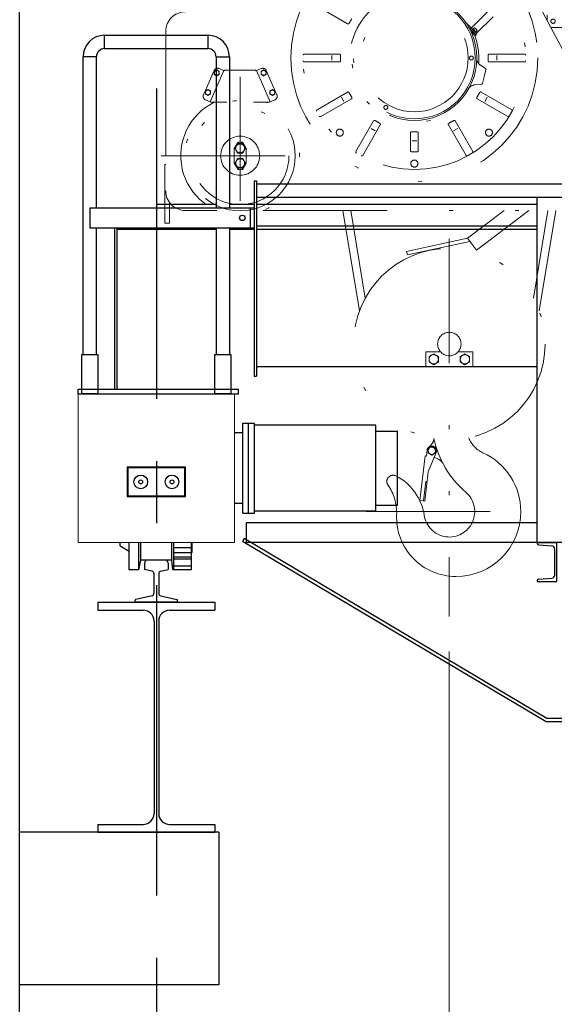
# Model space of a CAD drawing. Units: millimetres. Extents: x -185 to 185, y -134 to 137.
# Drawn here: x -154 to -140, y -20 to 5 of the extents above; entities that cross this region are included whole.
import ezdxf

# ---------------------------------------------------------------- set-up
doc = ezdxf.new("R2010")
doc.units = ezdxf.units.MM
doc.header["$LTSCALE"] = 0.25
doc.linetypes.add('CENTER', pattern=[50.8, 31.75, -6.35, 6.35, -6.35])
doc.linetypes.add('DIVIDE', pattern=[31.75, 12.7, -6.35, 0, -6.35, 0, -6.35])
doc.layers.add('Layer0016', color=7, linetype='Continuous')
doc.styles.add('dcStyle0', font='txt.shx', dxfattribs={"width": 0.8, "bigfont": 'bigfont'})
doc.dimstyles.new('dc_Rotated', dxfattribs={"dimtxt": 3, "dimasz": 3.000002, "dimexe": 0.6, "dimexo": 0.9, "dimgap": 0.9, "dimtad": 3, "dimdsep": 46, "dimtxsty": 'dcStyle0', "dimblk1": 'OPEN30', "dimblk2": 'OPEN30', "dimsah": 1, "dimcen": 0.09, "dimclrd": 91, "dimclre": 91, "dimclrt": 7, "dimadec": 0, "dimazin": 2, "dimtfac": 1, "dimtdec": 4, "dimtmove": 0, "dimatfit": 3, "dimfxl": 1, "dimarcsym": 0})

# ---------------------------------------------------------------- blocks, each defined once
blk = doc.blocks.new('DC_GROUP_HDOI1520-R0_32')
at = {"layer": 'Layer0016', "color": 30, "linetype": 'Continuous', "lineweight": 25}
blk.add_circle((-150.272, -6.509), 0.175, dxfattribs=at)
blk = doc.blocks.new('DC_GROUP_HDOI1520-R0_33')
at = {"layer": 'Layer0016', "color": 30, "linetype": 'Continuous', "lineweight": 25}
blk.add_circle((-151.072, -6.509), 0.175, dxfattribs=at)
blk = doc.blocks.new('DC_GROUP_HDOI1520-R0_31')
at = {"layer": 'Layer0016', "color": 30, "linetype": 'Continuous', "lineweight": 13}
for p, q in [((-152.672, -4.259), (-152.672, -8.059)), ((-148.672, -4.259), (-152.672, -4.259)), ((-148.672, -4.259), (-148.672, -8.059)), ((-152.672, -8.059), (-148.672, -8.059))]:
    blk.add_line(p, q, dxfattribs=at)
at = {"layer": 'Layer0016', "color": 30, "linetype": 'Continuous', "lineweight": 25}
for p, q in [((-148.462, -7.309), (-148.462, -5.009)), ((-148.462, -5.009), (-148.162, -5.009)), ((-148.312, -7.309), (-148.312, -5.009)), ((-148.162, -7.309), (-148.162, -5.009)), ((-148.462, -5.259), (-148.672, -5.259)), ((-145.052, -5.059), (-148.162, -5.059)), ((-145.052, -7.259), (-145.052, -5.059)), ((-145.052, -5.209), (-144.502, -5.209)), ((-144.502, -7.109), (-144.502, -5.209)), ((-151.422, -6.134), (-151.422, -6.884)), ((-149.922, -6.134), (-151.422, -6.134)), ((-149.942, -6.154), (-151.402, -6.154)), ((-151.402, -6.154), (-151.402, -6.864)), ((-149.942, -6.864), (-149.942, -6.154)), ((-149.922, -6.884), (-149.922, -6.134)), ((-151.422, -6.884), (-149.922, -6.884)), ((-151.402, -6.864), (-149.942, -6.864)), ((-148.462, -7.059), (-148.672, -7.059)), ((-145.052, -7.259), (-148.162, -7.259)), ((-144.502, -7.109), (-145.052, -7.109)), ((-148.462, -7.309), (-148.162, -7.309)), ((-151.602, -8.147), (-151.602, -8.059)), ((-151.602, -8.147), (-151.372, -8.283)), ((-151.372, -8.754), (-151.372, -8.059)), ((-151.122, -8.754), (-151.122, -8.059)), ((-151.072, -8.509), (-151.072, -8.059)), ((-150.272, -8.509), (-150.272, -8.059)), ((-150.222, -8.754), (-150.222, -8.059)), ((-150.222, -8.189), (-149.772, -8.189)), ((-149.772, -8.754), (-149.772, -8.059)), ((-149.752, -8.304), (-149.772, -8.322)), ((-149.752, -8.304), (-149.752, -8.059)), ((-151.122, -8.754), (-151.072, -8.509)), ((-150.272, -8.509), (-151.072, -8.509)), ((-150.252, -8.754), (-150.272, -8.509)), ((-150.222, -8.319), (-149.772, -8.319)), ((-150.222, -8.429), (-149.772, -8.429)), ((-150.222, -8.479), (-149.772, -8.479)), ((-151.122, -8.754), (-151.372, -8.754)), ((-149.772, -8.754), (-150.252, -8.754)), ((-150.222, -8.659), (-149.772, -8.659))]:
    blk.add_line(p, q, dxfattribs=at)
for centre in [(-151.072, -6.509), (-150.272, -6.509)]:
    blk.add_circle(centre, 0.05, dxfattribs=at)
at = {"layer": 'Layer0016', "linetype": 'Continuous'}
for name in ['DC_GROUP_HDOI1520-R0_33', 'DC_GROUP_HDOI1520-R0_32']:
    blk.add_blockref(name, (0, 0), dxfattribs=at)
blk = doc.blocks.new('DC_GROUP_HDOI1520-R0_95')
at = {"layer": 'Layer0016', "color": 4, "linetype": 'Continuous', "lineweight": 25}
blk.add_circle((-148.472, 0.241), 0.07, dxfattribs=at)
blk = doc.blocks.new('DC_GROUP_HDOI1520-R0_113')
at = {"layer": 'Layer0016', "color": 7, "linetype": 'Continuous', "lineweight": 25}
for p, q in [((-140.922, -8.059), (-140.422, -8.059)), ((-140.922, -8.059), (-140.922, -8.077)), ((-140.885, -8.117), (-140.545, -8.147)), ((-140.472, -8.891), (-140.472, -8.227)), ((-140.422, -9.059), (-140.422, -8.059)), ((-140.922, -9.04), (-140.922, -9.059)), ((-140.922, -9.059), (-140.422, -9.059)), ((-140.885, -9), (-140.545, -8.97))]:
    blk.add_line(p, q, dxfattribs=at)
for centre, radius, start, end in [((-140.882, -8.077), 0.04, 180, 265), ((-140.552, -8.227), 0.08, 0, 85), ((-140.882, -9.04), 0.04, 95, 180), ((-140.552, -8.891), 0.08, 275, 0)]:
    blk.add_arc(centre, radius, start, end, dxfattribs=at)
blk = doc.blocks.new('DC_GROUP_HDOI1520-R0_114')
at = {"layer": 'Layer0016', "color": 8, "linetype": 'Continuous', "lineweight": 25}
for p, q in [((-152.172, -9.589), (-149.172, -9.589)), ((-152.172, -9.589), (-152.172, -9.789)), ((-152.172, -9.789), (-151.012, -9.789)), ((-150.332, -9.789), (-149.172, -9.789)), ((-149.172, -9.589), (-149.172, -9.789)), ((-150.732, -10.069), (-150.732, -14.989)), ((-150.612, -10.069), (-150.612, -14.989)), ((-152.172, -15.269), (-151.012, -15.269)), ((-152.172, -15.269), (-152.172, -15.469)), ((-150.332, -15.269), (-149.172, -15.269)), ((-149.172, -15.269), (-149.172, -15.469)), ((-152.172, -15.469), (-149.172, -15.469))]:
    blk.add_line(p, q, dxfattribs=at)
for centre, start, end in [((-151.012, -10.069), 0, 90), ((-150.332, -10.069), 90, 180), ((-151.012, -14.989), 270, 0), ((-150.332, -14.989), 180, 270)]:
    blk.add_arc(centre, 0.28, start, end, dxfattribs=at)
blk = doc.blocks.new('DC_GROUP_HDOI1520-R0_115')
at = {"layer": 'Layer0016', "color": 8, "linetype": 'Continuous', "lineweight": 25}
for p, q in [((-150.449, -8.509), (-150.894, -8.509)), ((-150.973, -8.588), (-150.973, -8.748)), ((-150.782, -8.793), (-150.973, -8.748)), ((-150.561, -8.793), (-150.37, -8.748)), ((-150.37, -8.588), (-150.37, -8.748)), ((-150.733, -8.854), (-150.733, -9.358)), ((-150.61, -8.854), (-150.61, -9.358)), ((-151.211, -9.589), (-151.211, -9.531)), ((-150.782, -9.42), (-151.199, -9.516)), ((-150.561, -9.42), (-150.144, -9.516)), ((-150.132, -9.589), (-150.132, -9.531)), ((-150.132, -9.589), (-151.211, -9.589))]:
    blk.add_line(p, q, dxfattribs=at)
for centre, radius, start, end in [((-150.894, -8.588), 0.0794, 90, 180), ((-150.449, -8.588), 0.0794, 0, 90), ((-150.797, -8.854), 0.0635, 0, 77), ((-150.547, -8.854), 0.0635, 103, 180), ((-151.195, -9.531), 0.0159, 103, 180), ((-150.797, -9.358), 0.0635, 283, 0), ((-150.547, -9.358), 0.0635, 180, 257), ((-150.148, -9.531), 0.0159, 0, 77)]:
    blk.add_arc(centre, radius, start, end, dxfattribs=at)
blk = doc.blocks.new('DC_GROUP_HDOI1520-R0_118')
at = {"layer": 'Layer0016', "color": 6, "linetype": 'DIVIDE', "lineweight": 18}
for p, q in [((-139.991, 4.026), (-141.617, 7.074)), ((-146.559, 5.654), (-145.779, 5.204)), ((-142.593, 5.113), (-142.147, 5.558)), ((-142.473, 4.964), (-142.05, 5.387)), ((-140.667, 5.431), (-140.667, 5.294)), ((-142.466, 4.957), (-142.754, 5.246)), ((-142.663, 5.098), (-142.487, 4.922)), ((-142.579, 5.07), (-142.575, 5.074)), ((-142.49, 4.989), (-142.575, 5.074)), ((-142.568, 5.067), (-142.54, 5.095)), ((-142.49, 5.003), (-142.561, 5.074)), ((-142.469, 5.053), (-142.512, 5.095)), ((-140.57, 5.111), (-138.967, 5.111)), ((-150.432, 5.011), (-150.432, 0.931)), ((-142.616, 5.006), (-142.51, 4.899)), ((-142.611, 4.995), (-142.609, 4.998)), ((-142.586, 4.936), (-142.566, 4.956)), ((-142.51, 4.899), (-142.487, 4.922)), ((-142.497, 4.996), (-142.469, 5.024)), ((-142.494, 4.985), (-142.49, 4.989)), ((-142.494, 4.929), (-142.466, 4.957)), ((-146.886, 4.431), (-145.986, 4.431)), ((-146.182, 4.391), (-146.182, 4.271)), ((-141.248, 4.431), (-142.149, 4.431)), ((-141.952, 4.391), (-141.952, 4.271)), ((-148.927, 3.999), (-149.064, 4.059)), ((-148.127, 3.999), (-147.989, 4.059)), ((-146.886, 4.231), (-145.986, 4.231)), ((-142.246, 4.058), (-142.381, 4.152)), ((-141.248, 4.231), (-142.149, 4.231)), ((-149.196, 4.007), (-149.465, 3.391)), ((-148.948, 4.008), (-149.298, 3.208)), ((-149.184, 3.991), (-149.192, 3.986)), ((-149.192, 3.986), (-149.192, 3.911)), ((-149.192, 3.911), (-149.183, 3.906)), ((-149.176, 3.995), (-149.184, 3.991)), ((-149.183, 3.906), (-149.175, 3.902)), ((-149.169, 3.999), (-149.176, 3.995)), ((-149.175, 3.902), (-149.166, 3.896)), ((-149.161, 4.004), (-149.169, 3.999)), ((-149.166, 3.896), (-149.157, 3.891)), ((-149.152, 4.009), (-149.161, 4.004)), ((-149.157, 3.891), (-149.149, 3.887)), ((-149.144, 4.014), (-149.152, 4.009)), ((-149.149, 3.887), (-149.142, 3.883)), ((-149.135, 4.019), (-149.144, 4.014)), ((-149.142, 3.883), (-149.134, 3.878)), ((-149.127, 4.024), (-149.135, 4.019)), ((-149.134, 3.878), (-149.127, 3.874)), ((-149.119, 4.02), (-149.127, 4.024)), ((-149.127, 3.874), (-149.118, 3.879)), ((-149.111, 4.015), (-149.119, 4.02)), ((-149.118, 3.879), (-149.11, 3.884)), ((-149.104, 4.011), (-149.111, 4.015)), ((-149.11, 3.884), (-149.101, 3.889)), ((-149.096, 4.007), (-149.104, 4.011)), ((-149.101, 3.889), (-149.092, 3.894)), ((-149.087, 4.001), (-149.096, 4.007)), ((-149.092, 3.894), (-149.084, 3.898)), ((-149.079, 3.996), (-149.087, 4.001)), ((-149.084, 3.898), (-149.077, 3.903)), ((-149.07, 3.991), (-149.079, 3.996)), ((-149.077, 3.903), (-149.069, 3.907)), ((-149.062, 3.986), (-149.07, 3.991)), ((-149.069, 3.907), (-149.062, 3.911)), ((-149.062, 3.911), (-149.062, 3.986)), ((-148.927, 4.022), (-148.127, 4.022)), ((-148.927, 3.999), (-148.927, 4.022)), ((-148.527, 3.851), (-148.527, -0.189)), ((-148.127, 3.999), (-148.127, 4.022)), ((-148.105, 4.008), (-147.755, 3.208)), ((-147.984, 3.991), (-147.992, 3.986)), ((-147.992, 3.986), (-147.992, 3.911)), ((-147.992, 3.911), (-147.983, 3.906)), ((-147.976, 3.995), (-147.984, 3.991)), ((-147.983, 3.906), (-147.975, 3.902)), ((-147.969, 3.999), (-147.976, 3.995)), ((-147.975, 3.902), (-147.966, 3.896)), ((-147.961, 4.004), (-147.969, 3.999)), ((-147.966, 3.896), (-147.957, 3.891)), ((-147.952, 4.009), (-147.961, 4.004)), ((-147.957, 3.891), (-147.949, 3.887)), ((-147.944, 4.014), (-147.952, 4.009)), ((-147.949, 3.887), (-147.942, 3.883)), ((-147.935, 4.019), (-147.944, 4.014)), ((-147.942, 3.883), (-147.934, 3.878)), ((-147.927, 4.024), (-147.935, 4.019)), ((-147.934, 3.878), (-147.927, 3.874)), ((-147.919, 4.02), (-147.927, 4.024)), ((-147.927, 3.874), (-147.918, 3.879)), ((-147.911, 4.015), (-147.919, 4.02)), ((-147.918, 3.879), (-147.91, 3.884)), ((-147.904, 4.011), (-147.911, 4.015)), ((-147.91, 3.884), (-147.901, 3.889)), ((-147.896, 4.007), (-147.904, 4.011)), ((-147.901, 3.889), (-147.892, 3.894)), ((-147.887, 4.001), (-147.896, 4.007)), ((-147.892, 3.894), (-147.884, 3.898)), ((-147.879, 3.996), (-147.887, 4.001)), ((-147.884, 3.898), (-147.877, 3.903)), ((-147.87, 3.991), (-147.879, 3.996)), ((-147.877, 3.903), (-147.869, 3.907)), ((-147.862, 3.986), (-147.87, 3.991)), ((-147.869, 3.907), (-147.862, 3.911)), ((-147.862, 3.911), (-147.862, 3.986)), ((-147.857, 4.007), (-147.588, 3.391)), ((-142.28, 3.853), (-142.327, 3.68)), ((-142.28, 3.853), (-142.234, 4.025)), ((-142.353, 3.658), (-142.517, 3.644)), ((-149.409, 3.491), (-149.417, 3.486)), ((-149.417, 3.486), (-149.417, 3.411)), ((-149.417, 3.411), (-149.408, 3.406)), ((-149.401, 3.495), (-149.409, 3.491)), ((-149.408, 3.406), (-149.4, 3.402)), ((-149.394, 3.499), (-149.401, 3.495)), ((-149.4, 3.402), (-149.391, 3.396)), ((-149.386, 3.504), (-149.394, 3.499)), ((-149.391, 3.396), (-149.382, 3.391)), ((-149.377, 3.509), (-149.386, 3.504)), ((-149.382, 3.391), (-149.374, 3.387)), ((-149.369, 3.514), (-149.377, 3.509)), ((-149.374, 3.387), (-149.367, 3.383)), ((-149.36, 3.519), (-149.369, 3.514)), ((-149.367, 3.383), (-149.359, 3.378)), ((-149.352, 3.524), (-149.36, 3.519)), ((-149.359, 3.378), (-149.352, 3.374)), ((-149.344, 3.52), (-149.352, 3.524)), ((-149.352, 3.374), (-149.343, 3.379)), ((-149.336, 3.515), (-149.344, 3.52)), ((-149.343, 3.379), (-149.335, 3.384)), ((-149.329, 3.511), (-149.336, 3.515)), ((-149.335, 3.384), (-149.326, 3.389)), ((-149.321, 3.507), (-149.329, 3.511)), ((-149.326, 3.389), (-149.317, 3.394)), ((-149.312, 3.501), (-149.321, 3.507)), ((-149.317, 3.394), (-149.309, 3.398)), ((-149.304, 3.496), (-149.312, 3.501)), ((-149.309, 3.398), (-149.302, 3.403)), ((-149.295, 3.491), (-149.304, 3.496)), ((-149.302, 3.403), (-149.294, 3.407)), ((-149.287, 3.486), (-149.295, 3.491)), ((-149.294, 3.407), (-149.287, 3.411)), ((-149.287, 3.411), (-149.287, 3.486)), ((-147.759, 3.491), (-147.767, 3.486)), ((-147.767, 3.486), (-147.767, 3.411)), ((-147.767, 3.411), (-147.758, 3.406)), ((-147.751, 3.495), (-147.759, 3.491)), ((-147.758, 3.406), (-147.75, 3.402)), ((-147.744, 3.499), (-147.751, 3.495)), ((-147.75, 3.402), (-147.741, 3.396)), ((-147.736, 3.504), (-147.744, 3.499)), ((-147.741, 3.396), (-147.732, 3.391)), ((-147.727, 3.509), (-147.736, 3.504)), ((-147.732, 3.391), (-147.724, 3.387)), ((-147.719, 3.514), (-147.727, 3.509)), ((-147.724, 3.387), (-147.717, 3.383)), ((-147.71, 3.519), (-147.719, 3.514)), ((-147.717, 3.383), (-147.709, 3.378)), ((-147.702, 3.524), (-147.71, 3.519)), ((-147.709, 3.378), (-147.702, 3.374)), ((-147.694, 3.52), (-147.702, 3.524)), ((-147.702, 3.374), (-147.693, 3.379)), ((-147.686, 3.515), (-147.694, 3.52)), ((-147.693, 3.379), (-147.685, 3.384)), ((-147.679, 3.511), (-147.686, 3.515)), ((-147.685, 3.384), (-147.676, 3.389)), ((-147.671, 3.507), (-147.679, 3.511)), ((-147.676, 3.389), (-147.667, 3.394)), ((-147.662, 3.501), (-147.671, 3.507)), ((-147.667, 3.394), (-147.659, 3.398)), ((-147.654, 3.496), (-147.662, 3.501)), ((-147.659, 3.398), (-147.652, 3.403)), ((-147.645, 3.491), (-147.654, 3.496)), ((-147.652, 3.403), (-147.644, 3.407)), ((-147.637, 3.486), (-147.645, 3.491)), ((-147.644, 3.407), (-147.637, 3.411)), ((-147.637, 3.411), (-147.637, 3.486)), ((-146.559, 3.008), (-145.779, 3.459)), ((-146.459, 2.835), (-145.679, 3.285)), ((-145.929, 3.326), (-145.869, 3.222)), ((-141.676, 2.835), (-142.456, 3.285)), ((-141.576, 3.008), (-142.356, 3.459)), ((-142.205, 3.326), (-142.265, 3.222)), ((-149.277, 3.199), (-149.414, 3.259)), ((-148.87, 3.199), (-149.277, 3.199)), ((-147.777, 3.199), (-148.183, 3.199)), ((-147.777, 3.199), (-147.639, 3.259)), ((-145.563, 1.94), (-145.113, 2.72)), ((-145.39, 1.84), (-144.94, 2.62)), ((-145.073, 2.47), (-145.177, 2.53)), ((-142.744, 1.84), (-143.194, 2.62)), ((-143.062, 2.47), (-142.958, 2.53)), ((-142.571, 1.94), (-143.021, 2.72)), ((-144.167, 1.962), (-144.167, 2.413)), ((-143.967, 1.962), (-143.967, 2.413)), ((-148.677, 2.002), (-148.573, 2.181)), ((-148.677, 2.017), (-148.582, 2.181)), ((-148.677, 2.017), (-148.677, 1.645)), ((-148.596, 2.141), (-148.665, 2.021)), ((-148.665, 2.021), (-148.596, 1.901)), ((-148.457, 2.141), (-148.596, 2.141)), ((-148.582, 2.181), (-148.471, 2.181)), ((-148.377, 2.002), (-148.48, 2.181)), ((-148.377, 2.017), (-148.471, 2.181)), ((-148.457, 1.901), (-148.388, 2.021)), ((-148.377, 2.017), (-148.377, 1.645)), ((-144.067, 2.216), (-144.127, 2.216)), ((-144.067, 2.216), (-144.007, 2.216)), ((-150.547, 1.831), (-146.507, 1.831)), ((-148.596, 1.901), (-148.457, 1.901)), ((-150.452, 0.106), (-150.452, 1.606)), ((-150.432, 1.606), (-150.452, 1.606)), ((-148.677, 1.661), (-148.573, 1.481)), ((-148.677, 1.645), (-148.582, 1.481)), ((-148.596, 1.761), (-148.665, 1.641)), ((-148.457, 1.761), (-148.596, 1.761)), ((-148.596, 1.521), (-148.457, 1.521)), ((-148.377, 1.661), (-148.48, 1.481)), ((-148.377, 1.645), (-148.471, 1.481)), ((-148.388, 1.641), (-148.457, 1.761)), ((-148.457, 1.521), (-148.388, 1.641)), ((-148.582, 1.481), (-148.471, 1.481)), ((-150.332, 0.631), (-150.332, 0.106)), ((-149.932, 0.431), (-149.124, 0.431)), ((-147.94, 0.431), (-138.3, 0.431)), ((-145.898, 0.431), (-145.471, -2.138)), ((-145.898, 0.431), (-145.471, -2.138)), ((-145.695, 0.431), (-145.323, -1.811)), ((-145.695, 0.431), (-145.323, -1.811)), ((-141.768, 0.431), (-142.707, -0.28)), ((-142.477, -0.583), (-141.139, 0.431)), ((-141.021, -1.81), (-140.65, 0.431)), ((-141.021, -1.81), (-140.65, 0.431)), ((-140.872, -2.137), (-140.447, 0.431)), ((-140.872, -2.137), (-140.447, 0.431)), ((-150.332, 0.106), (-150.452, 0.106)), ((-142.706, -0.281), (-144.266, -0.617)), ((-142.646, -0.36), (-144.247, -0.705)), ((-143.172, -0.296), (-143.172, -9.948)), ((-143.172, -0.296), (-143.172, -9.171)), ((-142.707, -0.28), (-142.477, -0.583)), ((-144.266, -0.617), (-144.247, -0.705)), ((-143.395, -3.184), (-143.772, -3.184)), ((-143.772, -3.564), (-143.772, -3.184)), ((-143.572, -3.235), (-143.692, -3.304)), ((-143.452, -3.304), (-143.572, -3.235)), ((-142.572, -3.184), (-142.948, -3.184)), ((-142.892, -3.304), (-142.772, -3.235)), ((-142.772, -3.235), (-142.652, -3.304)), ((-142.572, -3.564), (-142.572, -3.184)), ((-143.692, -3.304), (-143.692, -3.443)), ((-143.692, -3.443), (-143.572, -3.512)), ((-143.572, -3.512), (-143.452, -3.443)), ((-143.452, -3.443), (-143.452, -3.304)), ((-142.892, -3.443), (-142.892, -3.304)), ((-142.772, -3.512), (-142.892, -3.443)), ((-142.652, -3.443), (-142.772, -3.512)), ((-142.652, -3.304), (-142.652, -3.443)), ((-142.572, -3.564), (-143.772, -3.564)), ((-143.758, -5.848), (-143.741, -5.699)), ((-143.758, -5.848), (-143.741, -5.699)), ((-143.717, -5.659), (-143.622, -5.604)), ((-143.717, -5.768), (-143.717, -5.659)), ((-143.622, -5.823), (-143.717, -5.768)), ((-143.714, -6.256), (-143.51, -5.759)), ((-143.714, -6.256), (-143.51, -5.759)), ((-143.623, -5.546), (-143.709, -5.636)), ((-143.623, -5.546), (-143.709, -5.636)), ((-143.622, -5.604), (-143.527, -5.659)), ((-143.527, -5.768), (-143.622, -5.823)), ((-143.527, -5.659), (-143.527, -5.768)), ((-143.926, -6.987), (-143.79, -5.845)), ((-143.926, -6.987), (-143.79, -5.845)), ((-143.79, -5.845), (-143.758, -5.848)), ((-143.79, -5.845), (-143.758, -5.848)), ((-143.449, -5.932), (-143.56, -5.88)), ((-143.449, -5.932), (-143.56, -5.88)), ((-143.714, -6.256), (-143.802, -7.001)), ((-143.714, -6.256), (-143.802, -7.001)), ((-143.834, -6.997), (-143.775, -6.501)), ((-143.834, -6.997), (-143.775, -6.501)), ((-143.775, -6.501), (-143.744, -6.505)), ((-143.775, -6.501), (-143.744, -6.505)), ((-143.802, -7.001), (-143.926, -6.987)), ((-143.802, -7.001), (-143.926, -6.987)), ((-145.305, -7.269), (-140.942, -7.269))]:
    blk.add_line(p, q, dxfattribs=at)
for centre, radius in [((-144.067, 4.331), 3.16), ((-144.067, 4.331), 1.6), ((-144.067, 4.331), 1.556), ((-144.067, 4.331), 1.376), ((-140.517, 5.271), 0.055), ((-142.607, 4.331), 0.05), ((-149.127, 3.949), 0.063), ((-147.927, 3.949), 0.063), ((-149.352, 3.449), 0.063), ((-147.702, 3.449), 0.063), ((-148.527, 1.831), 1.41), ((-148.527, 1.831), 1.25), ((-144.797, 3.067), 0.05), ((-148.527, 1.831), 0.5), ((-145.976, 2.422), 0.09), ((-142.158, 2.422), 0.09), ((-148.527, 2.021), 0.115), ((-148.527, 1.641), 0.115), ((-143.172, -2.984), 2.45), ((-143.172, -2.984), 0.3), ((-143.172, -2.984), 0.3), ((-143.572, -3.374), 0.12), ((-142.772, -3.374), 0.12), ((-143.622, -5.714), 0.095)]:
    blk.add_circle(centre, radius, dxfattribs=at)
for centre, radius, start, end in [((-144.067, 4.331), 2.85, 90, 270), ((-144.067, 4.331), 2.85, 270, 90), ((-144.067, 4.331), 1.65, 56.8916, 334.8851), ((-149.932, 5.011), 0.5, 90, 180), ((-144.067, 4.331), 1.89, 147.9106, 152.0894), ((-145.764, 5.23), 0.03, 240, 332.0894), ((-142.579, 5.099), 0.02, 135.0176, 225.0077), ((-142.526, 5.081), 0.02, 44.9901, 135.0099), ((-142.483, 5.038), 0.02, 314.9901, 45), ((-144.067, 4.331), 1.65, 355.1144, 20.6282), ((-146.886, 4.401), 0.03, 90, 178.5776), ((-145.986, 4.401), 0.03, 357.9106, 90), ((-144.067, 4.331), 1.89, 177.9106, 182.0894), ((-142.267, 4.316), 0.2, 179.5132, 235.2397), ((-142.149, 4.401), 0.03, 90, 182.0894), ((-144.067, 4.331), 1.89, 357.9106, 2.0894), ((-141.248, 4.401), 0.03, 1.4224, 90), ((-149.104, 3.967), 0.1, 66.3706, 156.3706), ((-147.949, 3.967), 0.1, 23.6294, 113.6294), ((-146.886, 4.261), 0.03, 181.4224, 270), ((-145.986, 4.261), 0.03, 270, 2.0894), ((-142.263, 4.033), 0.03, 345.0115, 55.2571), ((-142.149, 4.261), 0.03, 177.9106, 270), ((-141.248, 4.261), 0.03, 270, 358.5776), ((-142.501, 3.445), 0.2, 94.76, 150.4859), ((-142.356, 3.688), 0.03, 274.7528, 344.9935), ((-149.374, 3.351), 0.1, 156.3706, 246.3706), ((-147.679, 3.351), 0.1, 293.6294, 23.6294), ((-145.764, 3.433), 0.03, 27.9106, 120), ((-144.067, 4.331), 1.89, 207.9106, 212.0894), ((-145.694, 3.311), 0.03, 300, 32.0894), ((-142.441, 3.311), 0.03, 147.9106, 240), ((-144.067, 4.331), 1.89, 327.9106, 332.0894), ((-142.371, 3.433), 0.03, 60, 152.0894), ((-148.527, 1.831), 1.52, 115.8851, 64.1149), ((-146.544, 2.982), 0.03, 120, 208.5776), ((-146.474, 2.861), 0.03, 211.4224, 300), ((-141.661, 2.861), 0.03, 240, 328.5776), ((-141.591, 2.982), 0.03, 331.4224, 60), ((-145.087, 2.705), 0.03, 57.9106, 150), ((-144.067, 4.331), 1.89, 237.9106, 242.0894), ((-144.966, 2.635), 0.03, 330, 62.0894), ((-143.169, 2.635), 0.03, 117.9106, 210), ((-144.067, 4.331), 1.89, 297.9106, 302.0894), ((-143.047, 2.705), 0.03, 30, 122.0894), ((-144.137, 2.413), 0.03, 87.9106, 180), ((-144.067, 4.331), 1.89, 267.9106, 270), ((-144.067, 4.331), 1.89, 270, 272.0894), ((-143.997, 2.413), 0.03, 0, 92.0894), ((-145.537, 1.925), 0.03, 150, 238.5776), ((-145.416, 1.855), 0.03, 241.4224, 330), ((-144.137, 1.962), 0.03, 180, 268.3075), ((-144.067, 4.331), 2.4, 268.3075, 270), ((-144.067, 4.331), 2.4, 270, 271.6925), ((-143.997, 1.962), 0.03, 271.6925, 0), ((-142.718, 1.855), 0.03, 210, 298.5776), ((-142.597, 1.925), 0.03, 301.4224, 30), ((-144.067, 1.631), 0.09, 90, 270), ((-144.067, 1.631), 0.09, 270, 90), ((-149.932, 0.931), 0.5, 180, 270), ((-143.769, -5.408), 0.2, 316.6425, 2.0647), ((-143.769, -5.408), 0.2, 316.6425, 2.0647), ((-141.122, -4.877), 2.5, 192.1156, 229.3985), ((-141.122, -4.877), 2.5, 192.1156, 229.3985), ((-142.022, -5.128), 0.7, 201.3067, 245.6213), ((-142.022, -5.128), 0.7, 201.3067, 245.6213), ((-143.622, -5.719), 0.12, 120, 180), ((-143.622, -5.719), 0.12, 120, 180), ((-143.622, -5.719), 0.12, 136.6425, 180), ((-143.622, -5.719), 0.12, 136.6425, 180), ((-143.622, -5.714), 0.12, 337.7375, 173.2375), ((-143.622, -5.714), 0.12, 337.7375, 173.2375), ((-142.992, -7.269), 1.65, 0, 65.6213), ((-142.992, -7.269), 1.65, 0, 65.6213), ((-143.555, -6.158), 0.25, 27.775, 64.9093), ((-143.555, -6.158), 0.25, 27.775, 64.9093), ((-144.612, -6.499), 0.16, 64.4786, 214.788), ((-144.612, -6.499), 0.16, 64.4786, 214.788), ((-145.15, -7.56), 1.35, 8.3686, 63.0834), ((-145.15, -7.56), 1.35, 8.3686, 63.0834), ((-145.77, -7.303), 1.25, 357.8165, 34.788), ((-145.77, -7.303), 1.25, 357.8165, 34.788), ((-143.172, -7.269), 0.65, 188.3686, 49.3985), ((-143.172, -7.269), 0.65, 188.3686, 49.3985), ((-143.002, -7.269), 1.66, 270, 0), ((-143.002, -7.269), 1.66, 270, 0), ((-143.002, -7.409), 1.52, 177.8165, 270), ((-143.002, -7.409), 1.52, 177.8165, 270)]:
    blk.add_arc(centre, radius, start, end, dxfattribs=at)
blk = doc.blocks.new('_Open30')
at = {"color": 0, "linetype": 'ByBlock', "lineweight": -2}
for p, q in [((-1, 0.267949), (0, 0)), ((0, 0), (-1, -0.267949)), ((0, 0), (-1, 0))]:
    blk.add_line(p, q, dxfattribs=at)
blk = doc.blocks.new('*D163')
at = {"layer": 'Layer0016', "color": 91, "linetype": 'Continuous', "lineweight": 13}
for p, q in [((-143.172, -10.848), (-143.172, -60.294)), ((-150.672, -21.269), (-150.672, -60.294)), ((-150.672, -59.694), (-143.172, -59.694))]:
    blk.add_line(p, q, dxfattribs=at)
at = {"layer": 'Layer0016', "color": 91, "xscale": 3.000002807615286, "yscale": 2.999989368223643}
for p, rotation in [((-150.672, -59.694), 180), ((-143.172, -59.694), 360)]:
    blk.add_blockref('_Open30', p, dxfattribs=dict(at, rotation=rotation))
at = {"layer": 'Layer0016', "color": 7, "insert": (-146.922, -58.794), "char_height": 3, "width": 12.75, "attachment_point": 8, "style": 'dcStyle0'}
blk.add_mtext('\\T1.00;750', dxfattribs=at)
blk = doc.blocks.new('*D164')
at = {"layer": 'Layer0016', "color": 91, "linetype": 'Continuous', "lineweight": 13}
for p, q in [((-143.172, -10.848), (-143.172, -60.294)), ((37.828, -10.848), (37.828, -60.294)), ((-143.172, -59.694), (37.828, -59.694))]:
    blk.add_line(p, q, dxfattribs=at)
at = {"layer": 'Layer0016', "color": 91, "xscale": 3.000002807615286, "yscale": 2.999989368223643}
for p, rotation in [((-143.172, -59.694), 180), ((37.828, -59.694), 360)]:
    blk.add_blockref('_Open30', p, dxfattribs=dict(at, rotation=rotation))
at = {"layer": 'Layer0016', "color": 7, "insert": (-61.753, -58.794), "char_height": 3, "width": 39.75, "attachment_point": 8, "style": 'dcStyle0'}
blk.add_mtext('\\T1.00;横行稼動範囲\u300018100', dxfattribs=at)

msp = doc.modelspace()

# ---------------------------------------------------------------- linework, layer by layer
at = {"layer": 'Layer0016', "color": 8, "linetype": 'Continuous', "lineweight": 25}
for p, q in [((-154.172, -87.269), (-154.172, 19.991)), ((-149.072, -15.469), (-154.172, -15.469)), ((-149.072, -15.469), (-149.072, -19.369)), ((-149.072, -19.369), (-154.172, -19.369))]:
    msp.add_line(p, q, dxfattribs=at)
at = {"layer": 'Layer0016', "color": 4, "linetype": 'Continuous', "lineweight": 25}
for p, q in [((-151.996, 4.571), (-151.996, 4.911)), ((-151.996, 4.911), (-149.353, 4.911)), ((-149.353, 4.911), (-149.353, 4.571)), ((-151.996, 4.571), (-149.353, 4.571)), ((-152.207, 4.36), (-152.547, 4.36)), ((-152.547, -3.259), (-152.547, 4.36)), ((-152.207, 0.491), (-152.207, 4.36)), ((-149.142, 4.36), (-148.802, 4.36)), ((-149.142, 4.36), (-149.142, 0.491)), ((-148.802, 4.36), (-148.802, 0.491)), ((-148.172, 1.191), (-148.172, -3.809)), ((-148.172, 1.191), (-148.112, 1.191)), ((-148.112, 1.191), (-148.112, -3.809)), ((-148.112, 1.111), (-21.116, 1.111)), ((-148.112, 0.771), (-21.116, 0.771)), ((-140.922, -8.059), (-140.922, 0.771)), ((-152.377, 0.491), (-152.377, -0.009)), ((-148.172, 0.491), (-152.377, 0.491)), ((-148.272, 0.491), (-148.272, -0.009)), ((-152.377, -0.009), (-148.172, -0.009)), ((-152.207, -3.259), (-152.207, -0.009)), ((-149.142, -0.009), (-149.142, -3.259)), ((-148.802, -0.009), (-148.802, -3.259)), ((-152.163, -3.259), (-152.59, -3.259)), ((-152.59, -3.259), (-152.59, -4.259)), ((-152.163, -4.259), (-152.163, -3.259)), ((-148.758, -3.259), (-149.185, -3.259)), ((-149.185, -3.259), (-149.185, -4.259)), ((-148.758, -4.259), (-148.758, -3.259)), ((-148.112, -3.559), (-140.922, -3.559)), ((-148.172, -3.809), (-148.112, -3.809)), ((-152.163, -4.259), (-152.59, -4.259)), ((-148.758, -4.259), (-149.185, -4.259)), ((-148.372, -7.559), (-148.372, -8.059)), ((-140.922, -7.559), (-148.372, -7.559)), ((47.028, -8.059), (-148.372, -8.059))]:
    msp.add_line(p, q, dxfattribs=at)
at = {"layer": 'Layer0016', "color": 7, "linetype": 'CENTER', "lineweight": 25}
msp.add_line((-150.672, 3.549), (-150.672, -20.369), dxfattribs=at)
at = {"layer": 'Layer0016', "color": 6, "linetype": 'Continuous', "lineweight": 25}
for p, q in [((-150.672, 0.581), (-150.672, 0.491)), ((-149.142, 0.581), (-150.672, 0.581)), ((-148.172, 0.581), (-148.802, 0.581)), ((-140.922, 0.581), (-148.112, 0.581)), ((-149.142, -0.059), (-151.672, -0.059)), ((-148.172, -0.059), (-148.802, -0.059)), ((-140.922, -0.059), (-148.112, -0.059)), ((-140.672, -12.559), (-148.422, -7.959)), ((39.328, -12.559), (-140.672, -12.559))]:
    msp.add_line(p, q, dxfattribs=at)
at = {"layer": 'Layer0016', "color": 7, "linetype": 'Continuous', "lineweight": 25}
for p, q in [((-140.922, 0.031), (-148.112, 0.031)), ((-151.732, -4.139), (-151.732, -0.009)), ((-151.672, -4.139), (-151.672, -0.009)), ((-152.672, -4.259), (-152.672, -4.139)), ((-152.672, -4.139), (-148.572, -4.139)), ((-152.672, -4.259), (-148.572, -4.259)), ((-148.572, -4.259), (-148.572, -4.139)), ((-148.422, -7.959), (-148.467, -8.036)), ((-140.696, -12.649), (-148.467, -8.036)), ((39.353, -12.649), (-140.696, -12.649))]:
    msp.add_line(p, q, dxfattribs=at)
at = {"layer": 'Layer0016', "color": 4, "linetype": 'Continuous', "lineweight": 25}
for centre, radius, start, end in [((-151.996, 4.36), 0.551, 90, 180), ((-149.353, 4.36), 0.551, 0, 90), ((-151.996, 4.36), 0.211, 90, 180), ((-149.353, 4.36), 0.211, 0, 90)]:
    msp.add_arc(centre, radius, start, end, dxfattribs=at)

# ---------------------------------------------------------------- block references
at = {"layer": 'Layer0016', "linetype": 'Continuous'}
for name in ['DC_GROUP_HDOI1520-R0_118', 'DC_GROUP_HDOI1520-R0_95', 'DC_GROUP_HDOI1520-R0_31', 'DC_GROUP_HDOI1520-R0_113', 'DC_GROUP_HDOI1520-R0_115', 'DC_GROUP_HDOI1520-R0_114']:
    msp.add_blockref(name, (0, 0), dxfattribs=at)

# ---------------------------------------------------------------- dimensions: what is measured, and where the dimension line sits
at = {"layer": 'Layer0016', "linetype": 'Continuous', "lineweight": 13}
for base, p1, p2, text, picture, middle in [((-143.172, -59.694), (-150.672, -20.369), (-143.172, -9.948), '750', '*D163', (-146.922, -59.694)), ((37.828, -59.694), (-143.172, -9.948), (37.828, -9.948), '横行稼動範囲\u300018100', '*D164', (-61.753, -59.694))]:
    dim = msp.add_linear_dim(base=base, p1=p1, p2=p2, text=text, dimstyle='dc_Rotated', override={"dimtxt": 3, "dimasz": 3.000002, "dimexe": 0.6, "dimexo": 0.9, "dimgap": 0.9, "dimtad": 3, "dimtih": 0, "dimtoh": 0, "dimdec": 2, "dimlfac": 1, "dimzin": 8, "dimtxsty": 'dcStyle0', "dimblk1": 'Open30', "dimblk2": 'Open30', "dimsah": 1, "dimclrd": 91, "dimclre": 91, "dimclrt": 7, "dimazin": 2, "dimtofl": 1, "dimtolj": 0, "dimtzin": 8, "dimarcsym": 1}, dxfattribs=at)
    dim.commit()
    dim.dimension.update_dxf_attribs({"geometry": picture, "text_midpoint": middle, "dimtype": 160})

doc.saveas('drawing.dxf')
